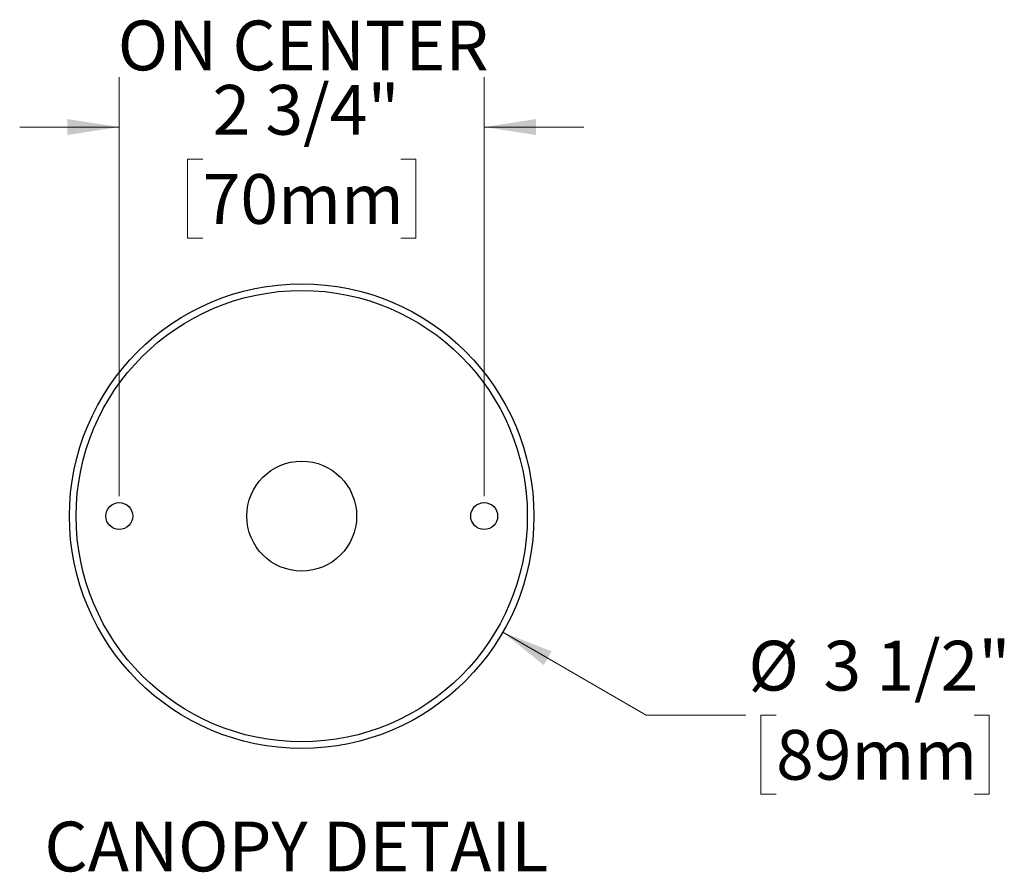
# Model space of a CAD drawing. Units: inches. Extents: x 0.6 to 31.6, y 1.6 to 24.5.
# Drawn here: x 24.2 to 31.6, y 1.6 to 8 of the extents above; entities that cross this region are included whole.
import ezdxf

# ---------------------------------------------------------------- set-up
doc = ezdxf.new("R2010")
doc.units = ezdxf.units.IN
doc.header["$LTSCALE"] = 3
doc.header["$MEASUREMENT"] = 0
doc.styles.add('SLDTEXTSTYLE0', font='TXT', dxfattribs={"width": 0.75})
doc.dimstyles.new('SLDDIMSTYLE1', dxfattribs={"dimtxt": 0.375, "dimasz": 0.39, "dimexe": 0, "dimexo": 0.0625, "dimgap": 0.09375, "dimtad": 0, "dimtih": 1, "dimtoh": 1, "dimdec": 6, "dimrnd": 1e-09, "dimzin": 12, "dimdsep": 46, "dimlunit": 5, "dimtxsty": 'SLDTEXTSTYLE0', "dimsah": 1, "dimcen": 0.09, "dimadec": 0, "dimazin": 3, "dimtfac": 1, "dimtdec": 0, "dimtmove": 0, "dimatfit": 0, "dimfxl": 0, "dimfrac": 2, "dimtolj": 1, "dimtzin": 12, "dimarcsym": 0})
doc.dimstyles.new('SLDDIMSTYLE3', dxfattribs={"dimtxt": 0.375, "dimasz": 0.39, "dimexe": 0, "dimexo": 0.0625, "dimgap": 0.09375, "dimtad": 0, "dimtih": 1, "dimtoh": 1, "dimdec": 0, "dimrnd": 1e-09, "dimzin": 12, "dimdsep": 46, "dimlunit": 5, "dimtxsty": 'SLDTEXTSTYLE0', "dimsah": 1, "dimcen": 0, "dimadec": 0, "dimazin": 3, "dimtfac": 1, "dimtdec": 0, "dimtofl": 0, "dimtmove": 0, "dimatfit": 3, "dimfxl": 0, "dimfrac": 2, "dimtolj": 1, "dimtzin": 12, "dimarcsym": 0})

# ---------------------------------------------------------------- blocks, each defined once
blk = doc.blocks.new('_D_10')
at = {"color": 7, "linetype": 'Continuous', "lineweight": 0}
for p, q in [((24.9445, 4.3859), (24.9445, 7.542)), ((27.6945, 4.3859), (27.6945, 7.542)), ((24.9445, 7.167), (24.1945, 7.167)), ((27.6945, 7.167), (28.4445, 7.167)), ((25.5736, 6.9246), (25.4594, 6.9246)), ((25.4594, 6.9246), (25.4594, 6.3292)), ((27.0653, 6.9246), (27.1796, 6.9246)), ((27.1796, 6.9246), (27.1796, 6.3292)), ((25.4594, 6.3292), (25.5736, 6.3292)), ((27.1796, 6.3292), (27.0653, 6.3292))]:
    blk.add_line(p, q, dxfattribs=at)
at = {"color": 7, "linetype": 'Continuous', "lineweight": 18}
for points in [[(24.9445, 7.167), (24.5545, 7.227), (24.5545, 7.107)], [(27.6945, 7.167), (28.0845, 7.107), (28.0845, 7.227)]]:
    blk.add_solid(points, dxfattribs=at)
at = {"color": 7, "linetype": 'Continuous', "lineweight": 18, "char_height": 0.375, "attachment_point": 1, "style": 'SLDTEXTSTYLE0'}
for s, insert in [('ON CENTER', (24.9335, 7.969)), ('2 3/4"', (25.6478, 7.4841)), ('70mm', (25.5736, 6.8126))]:
    blk.add_mtext(s, dxfattribs=dict(at, insert=insert))
blk = doc.blocks.new('_D_11')
at = {"color": 7, "linetype": 'Continuous', "lineweight": 0}
for p, q in [((27.835, 3.3609), (28.9153, 2.7372)), ((28.9153, 2.7372), (29.6653, 2.7372)), ((29.8938, 2.7372), (29.7795, 2.7372)), ((29.7795, 2.7372), (29.7795, 2.1419)), ((31.3854, 2.7372), (31.4997, 2.7372)), ((31.4997, 2.7372), (31.4997, 2.1419)), ((29.7795, 2.1419), (29.8938, 2.1419)), ((31.4997, 2.1419), (31.3854, 2.1419))]:
    blk.add_line(p, q, dxfattribs=at)
at = {"color": 7, "linetype": 'Continuous', "lineweight": 18}
blk.add_solid([(27.835, 3.3609), (28.1428, 3.1139), (28.2028, 3.2179)], dxfattribs=at)
at = {"color": 7, "linetype": 'Continuous', "lineweight": 18, "char_height": 0.375, "attachment_point": 1, "style": 'SLDTEXTSTYLE0'}
for s, insert in [('%%c', (29.6852, 3.2968)), ('3 1/2"', (30.2508, 3.2968)), ('89mm', (29.8938, 2.6253))]:
    blk.add_mtext(s, dxfattribs=dict(at, insert=insert))

msp = doc.modelspace()

# ---------------------------------------------------------------- linework, layer by layer
at = {"color": 7, "linetype": 'Continuous', "lineweight": 25}
for centre, radius in [((26.3194607, 4.2359035), 1.75), ((26.3194607, 4.2359035), 1.7), ((26.3194607, 4.2359035), 0.414), ((24.9444607, 4.2359035), 0.1015), ((27.6944607, 4.2359035), 0.1015)]:
    msp.add_circle(centre, radius, dxfattribs=at)

# ---------------------------------------------------------------- texts
at = {"color": 7, "linetype": 'Continuous', "lineweight": 0, "insert": (24.3809192, 1.9344014), "char_height": 0.375, "attachment_point": 1, "style": 'SLDTEXTSTYLE0'}
msp.add_mtext('CANOPY DETAIL', dxfattribs=at)

# ---------------------------------------------------------------- dimensions: what is measured, and where the dimension line sits
at = {"color": 7, "linetype": 'Continuous', "lineweight": 18}
dim = msp.add_linear_dim(base=(27.6944607, 7.1670058), p1=(24.9444607, 4.2359035), p2=(27.6944607, 4.2359035), text='ON CENTER\\P<>', dimstyle='SLDDIMSTYLE1', dxfattribs=at)
dim.commit()
dim.dimension.update_dxf_attribs({"geometry": '_D_10', "text_midpoint": (26.3194607, 7.1670058), "dimtype": 160})
dim = msp.add_diameter_dim_2p(p1=(24.8039162006, 5.1109034814), p2=(27.8350051139, 3.3609034814), dimstyle='SLDDIMSTYLE3', dxfattribs=at)
dim.commit()
dim.dimension.update_dxf_attribs({"geometry": '_D_11', "text_midpoint": (30.639611669, 2.7372164589), "dimtype": 163})

doc.saveas('drawing.dxf')
